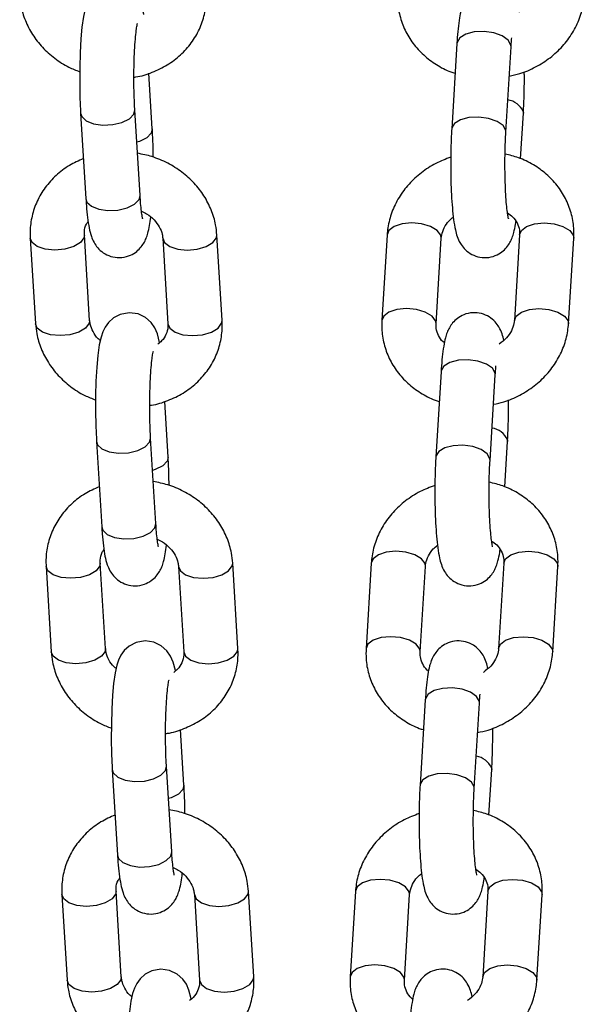
# Model space of a CAD drawing. Units: millimetres. Extents: x 513 to 26976, y 796 to 12144.
# Drawn here: x 12991 to 13048, y 11216 to 11315 of the extents above; entities that cross this region are included whole.
import ezdxf

# ---------------------------------------------------------------- set-up
doc = ezdxf.new("R2010")
doc.units = ezdxf.units.MM
doc.header["$LTSCALE"] = 100

msp = doc.modelspace()

# ---------------------------------------------------------------- linework, layer by layer
at = {"color": 7, "linetype": 'Continuous', "lineweight": 25}
for p, q in [((13034.888, 11313.086), (13034.357, 11304.423)), ((13039.847, 11304.086), (13040.378, 11312.749)), ((13004.02, 11304.423), (13003.674, 11310.067)), ((13002.776, 11297.68), (13002.245, 11306.343)), ((12996.755, 11306.006), (12997.287, 11297.343)), ((13041.34, 11301.401), (13041.622, 11306.006)), ((13041.612, 11306.175), (13041.622, 11306.006)), ((12991.648, 11293.351), (12992.18, 11284.688)), ((12997.669, 11285.024), (12997.138, 11293.687)), ((13005.072, 11293.351), (13005.603, 11284.688)), ((13011.092, 11285.024), (13010.561, 11293.687)), ((13027.816, 11293.687), (13027.285, 11285.024)), ((13032.775, 11284.688), (13033.306, 11293.351)), ((13041.239, 11293.687), (13040.708, 11285.024)), ((13046.198, 11284.688), (13046.729, 11293.351)), ((13033.286, 11279.843), (13032.755, 11271.18)), ((13038.244, 11270.843), (13038.775, 11279.506)), ((13005.623, 11271.18), (13005.277, 11276.824)), ((12998.358, 11272.763), (12998.89, 11264.1)), ((13004.379, 11264.437), (13003.848, 11273.1)), ((13039.737, 11268.158), (13040.019, 11272.763)), ((13040.009, 11272.931), (13040.019, 11272.763)), ((12999.272, 11251.781), (12998.741, 11260.444)), ((13012.696, 11251.781), (13012.164, 11260.444)), ((13026.213, 11260.444), (13025.682, 11251.781)), ((13039.636, 11260.444), (13039.105, 11251.781)), ((12993.251, 11260.108), (12993.782, 11251.445)), ((13006.674, 11260.108), (13007.206, 11251.445)), ((13031.172, 11251.445), (13031.703, 11260.108)), ((13044.595, 11251.445), (13045.126, 11260.108)), ((13031.683, 11246.6), (13031.152, 11237.937)), ((13036.641, 11237.6), (13037.173, 11246.263)), ((13007.226, 11237.937), (13006.88, 11243.581)), ((12999.961, 11239.52), (13000.492, 11230.857)), ((13005.982, 11231.194), (13005.451, 11239.857)), ((13038.134, 11234.915), (13038.416, 11239.52)), ((13038.406, 11239.688), (13038.416, 11239.52)), ((12994.854, 11226.865), (12995.385, 11218.201)), ((13000.875, 11218.538), (13000.344, 11227.201)), ((13008.278, 11226.865), (13008.809, 11218.201)), ((13014.299, 11218.538), (13013.767, 11227.201)), ((13024.61, 11227.201), (13024.079, 11218.538)), ((13029.568, 11218.201), (13030.1, 11226.865)), ((13038.034, 11227.201), (13037.502, 11218.538)), ((13042.992, 11218.201), (13043.523, 11226.865))]:
    msp.add_line(p, q, dxfattribs=at)
at = {"color": 7, "linetype": 'Continuous', "lineweight": 25, "flags": 128}
for points in [[(13003.161, 11316.012), (13003.156, 11316.043), (13002.927, 11316.91), (13002.658, 11317.517), (13002.29, 11318.044), (13001.726, 11318.549), (13000.965, 11318.918), (13000.082, 11319.046), (12999.164, 11318.879), (12998.476, 11318.52), (12997.975, 11318.068), (12997.627, 11317.589), (12997.391, 11317.108), (12997.215, 11316.584), (12997.043, 11315.803), (12996.892, 11314.726), (12996.785, 11313.534), (12996.706, 11312.119), (12996.663, 11310.627), (12996.656, 11309.102), (12996.683, 11307.598), (12996.742, 11306.237), (12996.755, 11306.006), (12996.755, 11306.006)], [(13004.764, 11282.769), (13004.759, 11282.8), (13004.53, 11283.667), (13004.261, 11284.274), (13003.893, 11284.801), (13003.329, 11285.306), (13002.568, 11285.675), (13001.684, 11285.803), (13000.767, 11285.636), (13000.079, 11285.276), (12999.578, 11284.825), (12999.231, 11284.346), (12998.994, 11283.865), (12998.818, 11283.341), (12998.646, 11282.56), (12998.495, 11281.483), (12998.388, 11280.291), (12998.309, 11278.876), (12998.266, 11277.384), (12998.258, 11275.859), (12998.286, 11274.355), (12998.345, 11272.994), (12998.358, 11272.763), (12998.358, 11272.763)], [(13006.367, 11249.526), (13006.362, 11249.557), (13006.133, 11250.424), (13005.863, 11251.031), (13005.496, 11251.558), (13004.932, 11252.063), (13004.171, 11252.431), (13003.288, 11252.56), (13002.37, 11252.393), (13001.682, 11252.033), (13001.181, 11251.582), (13000.833, 11251.103), (13000.597, 11250.622), (13000.421, 11250.098), (13000.249, 11249.317), (13000.098, 11248.24), (12999.991, 11247.048), (12999.912, 11245.633), (12999.869, 11244.141), (12999.861, 11242.616), (12999.889, 11241.112), (12999.948, 11239.751), (12999.961, 11239.52), (12999.961, 11239.52)], [(13007.97, 11216.283), (13007.965, 11216.314), (13007.736, 11217.181), (13007.467, 11217.788), (13007.099, 11218.315), (13006.535, 11218.82), (13005.774, 11219.188), (13004.891, 11219.317), (13003.973, 11219.15), (13003.285, 11218.79), (13002.784, 11218.339), (13002.436, 11217.86), (13002.2, 11217.379), (13002.024, 11216.855), (13001.852, 11216.074), (13001.701, 11214.997), (13001.594, 11213.805), (13001.515, 11212.39), (13001.472, 11210.898), (13001.465, 11209.373), (13001.492, 11207.869), (13001.55, 11206.508), (13001.564, 11206.277), (13001.564, 11206.277)]]:
    msp.add_lwpolyline(points, dxfattribs=at)
at = {"color": 8, "linetype": 'Continuous', "lineweight": 25, "flags": 128}
for points in [[(13040.378, 11312.749), (13040.368, 11312.918), (13040.092, 11313.414), (13039.484, 11313.843), (13038.625, 11314.147), (13037.634, 11314.285), (13036.641, 11314.239), (13035.783, 11314.014), (13035.175, 11313.641), (13034.899, 11313.17), (13034.888, 11313.086)], [(12996.755, 11306.007), (12996.859, 11305.678), (12997.308, 11305.249), (12998.054, 11304.945), (12998.996, 11304.807), (13000.004, 11304.853), (13000.946, 11305.078), (13001.692, 11305.451), (13002.141, 11305.922), (13002.245, 11306.344)], [(13039.847, 11304.083), (13039.837, 11304.254), (13039.561, 11304.751), (13038.952, 11305.18), (13038.094, 11305.484), (13037.102, 11305.622), (13036.11, 11305.576), (13035.252, 11305.351), (13034.644, 11304.978), (13034.368, 11304.507), (13034.357, 11304.423)], [(13004.02, 11304.423), (13003.916, 11304.002), (13003.467, 11303.531), (13002.721, 11303.158), (13002.445, 11303.071)], [(12997.287, 11297.343), (12997.39, 11297.015), (12997.84, 11296.586), (12998.585, 11296.282), (12999.527, 11296.144), (13000.536, 11296.19), (13001.477, 11296.415), (13002.223, 11296.788), (13002.672, 11297.259), (13002.776, 11297.68)], [(13030.308, 11294.893), (13029.337, 11294.8), (13028.531, 11294.534), (13028, 11294.131), (13027.816, 11293.687)], [(13033.306, 11293.351), (13033.26, 11293.646), (13032.896, 11294.131), (13032.216, 11294.534), (13031.312, 11294.8), (13030.308, 11294.893)], [(13041.239, 11293.687), (13041.424, 11294.131), (13041.955, 11294.534), (13042.76, 11294.8), (13043.731, 11294.893)], [(13043.731, 11294.893), (13044.736, 11294.8), (13045.639, 11294.534), (13046.319, 11294.131), (13046.684, 11293.646), (13046.729, 11293.351)], [(12994.14, 11292.146), (12993.169, 11292.238), (12992.364, 11292.504), (12991.832, 11292.907), (12991.648, 11293.351)], [(12997.139, 11293.665), (12997.092, 11293.392), (12996.728, 11292.907), (12996.048, 11292.504), (12995.145, 11292.238), (12994.14, 11292.146)], [(13005.072, 11293.35), (13005.256, 11292.907), (13005.787, 11292.504), (13006.592, 11292.238), (13007.563, 11292.146)], [(13007.563, 11292.146), (13008.568, 11292.238), (13009.472, 11292.504), (13010.151, 11292.907), (13010.516, 11293.392), (13010.561, 11293.687)], [(13029.776, 11286.229), (13028.805, 11286.137), (13028, 11285.871), (13027.469, 11285.468), (13027.285, 11285.024)], [(13032.776, 11284.71), (13032.729, 11284.983), (13032.365, 11285.468), (13031.685, 11285.871), (13030.781, 11286.137), (13029.776, 11286.229)], [(13040.708, 11285.026), (13040.892, 11285.468), (13041.424, 11285.871), (13042.229, 11286.137), (13043.2, 11286.229)], [(13043.2, 11286.229), (13044.204, 11286.137), (13045.108, 11285.871), (13045.788, 11285.468), (13046.152, 11284.983), (13046.198, 11284.688)], [(12994.671, 11283.482), (12993.7, 11283.575), (12992.895, 11283.841), (12992.364, 11284.244), (12992.18, 11284.688)], [(12997.669, 11285.024), (12997.624, 11284.729), (12997.259, 11284.244), (12996.579, 11283.841), (12995.676, 11283.575), (12994.671, 11283.482)], [(13005.603, 11284.688), (13005.787, 11284.244), (13006.318, 11283.841), (13007.124, 11283.575), (13008.095, 11283.482)], [(13008.095, 11283.482), (13009.099, 11283.575), (13010.003, 11283.841), (13010.682, 11284.244), (13011.047, 11284.729), (13011.092, 11285.024)], [(13038.775, 11279.506), (13038.765, 11279.675), (13038.489, 11280.171), (13037.881, 11280.6), (13037.022, 11280.904), (13036.031, 11281.042), (13035.039, 11280.996), (13034.18, 11280.771), (13033.572, 11280.398), (13033.296, 11279.927), (13033.286, 11279.843)], [(12998.358, 11272.764), (12998.462, 11272.435), (12998.912, 11272.006), (12999.657, 11271.702), (13000.599, 11271.564), (13001.608, 11271.61), (13002.549, 11271.835), (13003.295, 11272.208), (13003.744, 11272.679), (13003.848, 11273.101)], [(13038.244, 11270.84), (13038.233, 11271.011), (13037.957, 11271.508), (13037.349, 11271.937), (13036.491, 11272.241), (13035.499, 11272.379), (13034.507, 11272.333), (13033.649, 11272.108), (13033.041, 11271.734), (13032.765, 11271.264), (13032.755, 11271.18)], [(13005.623, 11271.18), (13005.52, 11270.759), (13005.069, 11270.288), (13004.324, 11269.915), (13004.049, 11269.828)], [(12998.89, 11264.1), (12998.993, 11263.772), (12999.443, 11263.343), (13000.189, 11263.039), (13001.13, 11262.901), (13002.139, 11262.947), (13003.08, 11263.172), (13003.826, 11263.545), (13004.276, 11264.016), (13004.379, 11264.437)], [(13028.704, 11261.65), (13027.734, 11261.557), (13026.929, 11261.291), (13026.397, 11260.888), (13026.213, 11260.444)], [(13031.703, 11260.108), (13031.657, 11260.403), (13031.293, 11260.888), (13030.613, 11261.291), (13029.71, 11261.557), (13028.704, 11261.65)], [(13039.636, 11260.444), (13039.821, 11260.888), (13040.352, 11261.291), (13041.157, 11261.557), (13042.128, 11261.65)], [(13042.128, 11261.65), (13043.133, 11261.557), (13044.036, 11261.291), (13044.716, 11260.888), (13045.081, 11260.403), (13045.126, 11260.108)], [(12998.742, 11260.422), (12998.696, 11260.149), (12998.331, 11259.664), (12997.651, 11259.261), (12996.748, 11258.995), (12995.743, 11258.903)], [(13009.166, 11258.903), (13010.171, 11258.995), (13011.074, 11259.261), (13011.754, 11259.664), (13012.119, 11260.149), (13012.164, 11260.444)], [(12995.743, 11258.903), (12994.772, 11258.995), (12993.967, 11259.261), (12993.436, 11259.664), (12993.251, 11260.108)], [(13006.674, 11260.107), (13006.859, 11259.664), (13007.39, 11259.261), (13008.196, 11258.995), (13009.166, 11258.903)], [(13028.173, 11252.986), (13027.203, 11252.894), (13026.397, 11252.628), (13025.866, 11252.225), (13025.682, 11251.78)], [(13031.172, 11251.467), (13031.126, 11251.74), (13030.761, 11252.225), (13030.081, 11252.628), (13029.178, 11252.894), (13028.173, 11252.986)], [(13039.106, 11251.783), (13039.29, 11252.225), (13039.821, 11252.628), (13040.626, 11252.894), (13041.597, 11252.986)], [(13041.597, 11252.986), (13042.602, 11252.894), (13043.505, 11252.628), (13044.185, 11252.225), (13044.55, 11251.74), (13044.595, 11251.445)], [(12996.274, 11250.239), (12995.303, 11250.332), (12994.498, 11250.598), (12993.967, 11251.001), (12993.782, 11251.445)], [(12999.272, 11251.781), (12999.227, 11251.486), (12998.862, 11251.001), (12998.182, 11250.598), (12997.279, 11250.332), (12996.274, 11250.239)], [(13007.206, 11251.445), (13007.39, 11251.001), (13007.921, 11250.598), (13008.727, 11250.332), (13009.697, 11250.239)], [(13009.697, 11250.239), (13010.702, 11250.332), (13011.605, 11250.598), (13012.285, 11251.001), (13012.65, 11251.486), (13012.696, 11251.781)], [(13037.173, 11246.263), (13037.162, 11246.432), (13036.886, 11246.928), (13036.278, 11247.357), (13035.42, 11247.661), (13034.427, 11247.799), (13033.436, 11247.753), (13032.578, 11247.528), (13031.969, 11247.155), (13031.693, 11246.684), (13031.683, 11246.6)], [(12999.961, 11239.521), (13000.065, 11239.192), (13000.515, 11238.763), (13001.26, 11238.459), (13002.201, 11238.321), (13003.211, 11238.367), (13004.152, 11238.592), (13004.897, 11238.965), (13005.347, 11239.436), (13005.451, 11239.858)], [(13036.641, 11237.597), (13036.631, 11237.768), (13036.355, 11238.265), (13035.746, 11238.694), (13034.888, 11238.998), (13033.896, 11239.136), (13032.904, 11239.089), (13032.046, 11238.864), (13031.438, 11238.491), (13031.162, 11238.021), (13031.152, 11237.936)], [(13007.226, 11237.937), (13007.122, 11237.516), (13006.673, 11237.045), (13005.927, 11236.672), (13005.652, 11236.585)], [(13000.492, 11230.857), (13000.596, 11230.529), (13001.046, 11230.1), (13001.792, 11229.796), (13002.732, 11229.658), (13003.742, 11229.704), (13004.683, 11229.929), (13005.429, 11230.302), (13005.879, 11230.773), (13005.982, 11231.194)], [(13027.102, 11228.407), (13026.131, 11228.314), (13025.326, 11228.048), (13024.794, 11227.645), (13024.61, 11227.201)], [(13030.1, 11226.865), (13030.054, 11227.16), (13029.69, 11227.645), (13029.01, 11228.048), (13028.106, 11228.314), (13027.102, 11228.407)], [(13038.034, 11227.201), (13038.218, 11227.645), (13038.749, 11228.048), (13039.554, 11228.314), (13040.525, 11228.407)], [(13040.525, 11228.407), (13041.53, 11228.314), (13042.433, 11228.048), (13043.113, 11227.645), (13043.478, 11227.16), (13043.523, 11226.865)], [(12997.346, 11225.659), (12996.375, 11225.752), (12995.569, 11226.018), (12995.038, 11226.421), (12994.854, 11226.865)], [(13000.345, 11227.179), (13000.298, 11226.906), (12999.934, 11226.421), (12999.254, 11226.018), (12998.35, 11225.752), (12997.346, 11225.659)], [(13008.278, 11226.864), (13008.462, 11226.421), (13008.993, 11226.018), (13009.798, 11225.752), (13010.769, 11225.659)], [(13010.769, 11225.659), (13011.774, 11225.752), (13012.677, 11226.018), (13013.357, 11226.421), (13013.722, 11226.906), (13013.767, 11227.201)], [(13026.571, 11219.743), (13025.6, 11219.651), (13024.794, 11219.385), (13024.263, 11218.982), (13024.079, 11218.537)], [(13029.569, 11218.224), (13029.523, 11218.497), (13029.158, 11218.982), (13028.479, 11219.385), (13027.575, 11219.651), (13026.571, 11219.743)], [(13037.502, 11218.54), (13037.687, 11218.982), (13038.218, 11219.385), (13039.023, 11219.651), (13039.994, 11219.743)], [(13039.994, 11219.743), (13040.999, 11219.651), (13041.902, 11219.385), (13042.582, 11218.982), (13042.947, 11218.497), (13042.992, 11218.202)], [(13000.875, 11218.538), (13000.829, 11218.243), (13000.465, 11217.758), (12999.785, 11217.355), (12998.882, 11217.089), (12997.877, 11216.996)], [(13011.3, 11216.996), (13012.305, 11217.089), (13013.209, 11217.355), (13013.889, 11217.758), (13014.253, 11218.243), (13014.299, 11218.538)], [(12997.877, 11216.996), (12996.906, 11217.089), (12996.101, 11217.355), (12995.569, 11217.758), (12995.385, 11218.201)], [(13008.809, 11218.201), (13008.993, 11217.758), (13009.524, 11217.355), (13010.329, 11217.089), (13011.3, 11216.996)]]:
    msp.add_lwpolyline(points, dxfattribs=at)
at = {"color": 8, "linetype": 'Continuous', "lineweight": 25}
for centre, radius, start, end in [((13039.751, 11305.341), 2.039, 24.14186, 81.63913), ((13038.148, 11272.098), 2.039, 24.13797, 81.64302), ((13036.546, 11238.856), 2.038, 24.1259, 81.65509)]:
    msp.add_arc(centre, radius, start, end, dxfattribs=at)
at = {"color": 7, "linetype": 'Continuous', "lineweight": 25}
for points, knots in [([(13002.154, 11309.667), (13002.215, 11309.673), (13002.856, 11309.735), (13004.017, 11310.131), (13005.558, 11310.862), (13006.904, 11311.877), (13008.01, 11313.102), (13008.835, 11314.497), (13009.351, 11316.006), (13009.524, 11317.285), (13009.498, 11318.038), (13009.49, 11318.267)], [0, 0, 0, 0, 0.014264, 0.149492, 0.284552, 0.419011, 0.552311, 0.684125, 0.814407, 0.943488, 1, 1, 1, 1]), ([(13028.888, 11318.267), (13028.88, 11317.928), (13028.861, 11317.063), (13029.109, 11315.691), (13029.677, 11314.223), (13030.533, 11312.893), (13031.635, 11311.731), (13032.966, 11310.804), (13034.012, 11310.244), (13034.627, 11310.08), (13034.703, 11310.06)], [0, 0, 0, 0, 0.095346, 0.242546, 0.389152, 0.53542, 0.682109, 0.829894, 0.97905, 1, 1, 1, 1]), ([(13041.242, 11316.26), (13041.191, 11316.467), (13041.088, 11316.885), (13040.826, 11317.512), (13040.37, 11318.149), (13039.769, 11318.655), (13038.978, 11319), (13038.075, 11319.09), (13037.221, 11318.895), (13036.531, 11318.499), (13036.036, 11318.019), (13035.698, 11317.51), (13035.471, 11317.001), (13035.291, 11316.411), (13035.14, 11315.652), (13035.005, 11314.616), (13034.928, 11313.702), (13034.894, 11313.176), (13034.888, 11313.086)], [0, 0, 0, 0, 0.071589, 0.144594, 0.194771, 0.249373, 0.307673, 0.368061, 0.429462, 0.481789, 0.529524, 0.575669, 0.624876, 0.685232, 0.778878, 0.882105, 0.979767, 1, 1, 1, 1]), ([(12990.576, 11317.931), (12990.61, 11317.593), (12990.696, 11316.735), (12991.106, 11315.389), (12991.842, 11313.959), (12992.849, 11312.66), (12994.098, 11311.546), (12995.382, 11310.705), (12996.29, 11310.358), (12996.661, 11310.216)], [0, 0, 0, 0, 0.100834, 0.256346, 0.412421, 0.569798, 0.728674, 0.88895, 1, 1, 1, 1]), ([(13040.196, 11309.771), (13040.55, 11309.844), (13041.478, 11310.037), (13042.885, 11310.662), (13044.357, 11311.592), (13045.623, 11312.762), (13046.64, 11314.119), (13047.364, 11315.617), (13047.71, 11316.913), (13047.779, 11317.69), (13047.801, 11317.931)], [0, 0, 0, 0, 0.087793, 0.229966, 0.372426, 0.514864, 0.656857, 0.797872, 0.937452, 1, 1, 1, 1]), ([(13002.245, 11306.343), (13002.233, 11306.554), (13002.199, 11307.163), (13002.162, 11308.283), (13002.149, 11309.672), (13002.168, 11311.064), (13002.218, 11312.374), (13002.294, 11313.519), (13002.386, 11314.389), (13002.462, 11314.899), (13002.52, 11315.13), (13002.511, 11315.101), (13002.509, 11315.095)], [0, 0, 0, 0, 0.065008, 0.187907, 0.312158, 0.437058, 0.561591, 0.684684, 0.804684, 0.901378, 0.979194, 1, 1, 1, 1]), ([(13040.378, 11312.749), (13040.391, 11312.955), (13040.412, 11313.288), (13040.439, 11313.552), (13040.45, 11313.652)], [0, 0, 0, 0, 0.618933, 1, 1, 1, 1]), ([(13041.622, 11306.006), (13041.636, 11306.245), (13041.675, 11306.943), (13041.714, 11308.192), (13041.73, 11309.387), (13041.719, 11310.053), (13041.716, 11310.216)], [0, 0, 0, 0, 0.183618, 0.536814, 0.88728, 1, 1, 1, 1]), ([(13004.115, 11301.552), (13004.109, 11301.982), (13004.097, 11302.895), (13004.055, 11303.839), (13004.025, 11304.346), (13004.02, 11304.423)], [0, 0, 0, 0, 0.430103, 0.913575, 1, 1, 1, 1]), ([(13034.357, 11304.423), (13034.344, 11304.184), (13034.304, 11303.486), (13034.264, 11302.236), (13034.251, 11300.701), (13034.272, 11299.176), (13034.329, 11297.72), (13034.42, 11296.381), (13034.547, 11295.19), (13034.697, 11294.286), (13034.889, 11293.558), (13035.153, 11292.916), (13035.61, 11292.28), (13036.211, 11291.775), (13037.002, 11291.429), (13037.904, 11291.339), (13038.759, 11291.534), (13039.448, 11291.93), (13039.943, 11292.41), (13040.282, 11292.919), (13040.509, 11293.427), (13040.687, 11294.023), (13040.799, 11294.529), (13040.853, 11294.959), (13040.865, 11295.053)], [0, 0, 0, 0, 0.033216, 0.097111, 0.16051, 0.223757, 0.287175, 0.351182, 0.416619, 0.485877, 0.533641, 0.580046, 0.611938, 0.646647, 0.683687, 0.722091, 0.76112, 0.794381, 0.824722, 0.854053, 0.885335, 0.923699, 0.983224, 1, 1, 1, 1]), ([(13040.113, 11295.329), (13040.114, 11295.326), (13040.116, 11295.318), (13040.065, 11295.534), (13039.995, 11295.996), (13039.91, 11296.758), (13039.836, 11297.785), (13039.78, 11299.02), (13039.753, 11300.381), (13039.758, 11301.78), (13039.79, 11303.045), (13039.83, 11303.77), (13039.847, 11304.086)], [0, 0, 0, 0, 0.028383, 0.100442, 0.189376, 0.294243, 0.409533, 0.530425, 0.654022, 0.778737, 0.903575, 1, 1, 1, 1]), ([(12997.037, 11301.409), (12996.55, 11301.192), (12995.544, 11300.743), (12994.236, 11299.738), (12993.128, 11298.517), (12992.303, 11297.121), (12991.787, 11295.612), (12991.615, 11294.333), (12991.641, 11293.58), (12991.648, 11293.351)], [0, 0, 0, 0, 0.149834, 0.309581, 0.468007, 0.624648, 0.77946, 0.932841, 1, 1, 1, 1]), ([(13010.561, 11293.687), (13010.527, 11294.025), (13010.442, 11294.883), (13010.031, 11296.229), (13009.296, 11297.66), (13008.287, 11298.955), (13007.043, 11300.079), (13005.594, 11300.984), (13004.069, 11301.641), (13003.007, 11301.852), (13002.514, 11301.95)], [0, 0, 0, 0, 0.084716, 0.215361, 0.346466, 0.478703, 0.61218, 0.74683, 0.882437, 1, 1, 1, 1]), ([(13034.264, 11301.555), (13033.753, 11301.361), (13032.694, 11300.957), (13031.262, 11300.02), (13029.994, 11298.857), (13028.976, 11297.499), (13028.253, 11296.001), (13027.907, 11294.705), (13027.837, 11293.928), (13027.816, 11293.687)], [0, 0, 0, 0, 0.14739, 0.305095, 0.46281, 0.620056, 0.776194, 0.930739, 1, 1, 1, 1]), ([(13046.729, 11293.351), (13046.737, 11293.691), (13046.757, 11294.555), (13046.509, 11295.927), (13045.939, 11297.395), (13045.085, 11298.726), (13043.98, 11299.884), (13042.656, 11300.826), (13041.239, 11301.521), (13040.23, 11301.763), (13039.766, 11301.875)], [0, 0, 0, 0, 0.0861946, 0.2192549, 0.3517994, 0.4839991, 0.616627, 0.7502205, 0.8850555, 1, 1, 1, 1]), ([(12997.287, 11297.343), (12997.302, 11297.112), (12997.347, 11296.426), (12997.449, 11295.399), (12997.605, 11294.391), (12997.787, 11293.64), (12998.064, 11292.964), (12998.465, 11292.364), (12999.039, 11291.841), (12999.806, 11291.465), (13000.708, 11291.333), (13001.583, 11291.493), (13002.301, 11291.872), (13002.818, 11292.346), (13003.175, 11292.854), (13003.413, 11293.361), (13003.594, 11293.932), (13003.738, 11294.587), (13003.815, 11295.193), (13003.853, 11295.49)], [0, 0, 0, 0, 0.046236, 0.13692, 0.231523, 0.317759, 0.37325, 0.417981, 0.465585, 0.516592, 0.56969, 0.625216, 0.672154, 0.714596, 0.755292, 0.79808, 0.849367, 0.926072, 1, 1, 1, 1]), ([(13003.043, 11295.327), (13003.043, 11295.328), (13003.042, 11295.33), (13002.987, 11295.574), (13002.914, 11296.072), (13002.836, 11296.796), (13002.795, 11297.401), (13002.776, 11297.68)], [0, 0, 0, 0, 0.09039, 0.276302, 0.505053, 0.772435, 1, 1, 1, 1]), ([(13002.916, 11296.094), (13003.096, 11296.011), (13003.599, 11295.78), (13004.236, 11295.212), (13004.774, 11294.486), (13005.017, 11293.848), (13005.058, 11293.48), (13005.072, 11293.351)], [0, 0, 0, 0, 0.133856, 0.373786, 0.615909, 0.864957, 1, 1, 1, 1]), ([(13033.306, 11293.351), (13033.316, 11293.454), (13033.349, 11293.797), (13033.568, 11294.394), (13033.971, 11295.041), (13034.374, 11295.367), (13034.524, 11295.487)], [0, 0, 0, 0, 0.146515, 0.4876032, 0.8100912, 1, 1, 1, 1]), ([(13040.011, 11295.918), (13040.192, 11295.79), (13040.623, 11295.486), (13041.023, 11294.88), (13041.24, 11294.269), (13041.239, 11293.851), (13041.239, 11293.687)], [0, 0, 0, 0, 0.208191, 0.494781, 0.802749, 1, 1, 1, 1]), ([(12997.138, 11293.687), (12997.137, 11293.789), (12997.132, 11294.169), (12997.217, 11294.628), (12997.455, 11294.961), (12997.516, 11295.047)], [0, 0, 0, 0, 0.2118173, 0.7973308, 1, 1, 1, 1]), ([(13039.639, 11283.017), (13039.588, 11283.224), (13039.485, 11283.642), (13039.223, 11284.269), (13038.767, 11284.905), (13038.166, 11285.412), (13037.375, 11285.757), (13036.472, 11285.847), (13035.618, 11285.652), (13034.928, 11285.257), (13034.434, 11284.776), (13034.095, 11284.267), (13033.868, 11283.758), (13033.688, 11283.168), (13033.536, 11282.409), (13033.403, 11281.373), (13033.324, 11280.459), (13033.291, 11279.933), (13033.286, 11279.843)], [0, 0, 0, 0, 0.07159, 0.144596, 0.194774, 0.249357, 0.307656, 0.368044, 0.429446, 0.481797, 0.529513, 0.575661, 0.624869, 0.685228, 0.778876, 0.882099, 0.979768, 1, 1, 1, 1]), ([(12992.18, 11284.688), (12992.213, 11284.35), (12992.299, 11283.492), (12992.709, 11282.146), (12993.445, 11280.715), (12994.453, 11279.418), (12995.701, 11278.303), (12996.985, 11277.462), (12997.893, 11277.115), (12998.264, 11276.973)], [0, 0, 0, 0, 0.100838, 0.256343, 0.412397, 0.569803, 0.728677, 0.888951, 1, 1, 1, 1]), ([(12998.744, 11283.004), (12998.675, 11283.058), (12998.344, 11283.32), (12997.98, 11283.896), (12997.722, 11284.526), (12997.683, 11284.895), (12997.669, 11285.024)], [0, 0, 0, 0, 0.092257, 0.443263, 0.804271, 1, 1, 1, 1]), ([(13003.757, 11276.424), (13003.818, 11276.43), (13004.459, 11276.492), (13005.619, 11276.888), (13007.161, 11277.619), (13008.507, 11278.634), (13009.613, 11279.859), (13010.438, 11281.254), (13010.954, 11282.763), (13011.127, 11284.042), (13011.1, 11284.795), (13011.092, 11285.024)], [0, 0, 0, 0, 0.014228, 0.149459, 0.284552, 0.418985, 0.552306, 0.684121, 0.814404, 0.943487, 1, 1, 1, 1]), ([(13005.603, 11284.688), (13005.605, 11284.586), (13005.614, 11284.205), (13005.448, 11283.619), (13005.092, 11283.012), (13004.716, 11282.72), (13004.581, 11282.614)], [0, 0, 0, 0, 0.133011, 0.500617, 0.819857, 1, 1, 1, 1]), ([(13027.285, 11285.024), (13027.277, 11284.684), (13027.258, 11283.82), (13027.506, 11282.448), (13028.074, 11280.98), (13028.93, 11279.65), (13030.033, 11278.488), (13031.363, 11277.561), (13032.409, 11277), (13033.024, 11276.837), (13033.1, 11276.817)], [0, 0, 0, 0, 0.095343, 0.242534, 0.38914, 0.5354, 0.682116, 0.829894, 0.979011, 1, 1, 1, 1]), ([(13033.619, 11282.755), (13033.576, 11282.787), (13033.293, 11282.999), (13032.999, 11283.498), (13032.773, 11284.106), (13032.774, 11284.524), (13032.775, 11284.688)], [0, 0, 0, 0, 0.061335, 0.401108, 0.766166, 1, 1, 1, 1]), ([(13038.593, 11276.528), (13038.947, 11276.601), (13039.875, 11276.794), (13041.282, 11277.419), (13042.754, 11278.349), (13044.02, 11279.519), (13045.037, 11280.876), (13045.761, 11282.374), (13046.107, 11283.67), (13046.176, 11284.447), (13046.198, 11284.688)], [0, 0, 0, 0, 0.087791, 0.229963, 0.372423, 0.514856, 0.656847, 0.79788, 0.937445, 1, 1, 1, 1]), ([(13040.708, 11285.024), (13040.698, 11284.921), (13040.663, 11284.579), (13040.45, 11283.979), (13039.962, 11283.233), (13039.438, 11282.822), (13039.173, 11282.613)], [0, 0, 0, 0, 0.128447, 0.427388, 0.710162, 1, 1, 1, 1]), ([(13003.848, 11273.1), (13003.836, 11273.311), (13003.801, 11273.92), (13003.765, 11275.04), (13003.752, 11276.429), (13003.77, 11277.821), (13003.821, 11279.131), (13003.897, 11280.276), (13003.989, 11281.146), (13004.065, 11281.656), (13004.124, 11281.887), (13004.114, 11281.858), (13004.112, 11281.852)], [0, 0, 0, 0, 0.06501, 0.187913, 0.312163, 0.437056, 0.561594, 0.684688, 0.804688, 0.901366, 0.979194, 1, 1, 1, 1]), ([(13038.775, 11279.506), (13038.788, 11279.712), (13038.809, 11280.045), (13038.836, 11280.309), (13038.847, 11280.409)], [0, 0, 0, 0, 0.618975, 1, 1, 1, 1]), ([(13040.019, 11272.763), (13040.033, 11273.002), (13040.072, 11273.7), (13040.11, 11274.949), (13040.128, 11276.144), (13040.116, 11276.81), (13040.113, 11276.973)], [0, 0, 0, 0, 0.18363, 0.536826, 0.887292, 1, 1, 1, 1]), ([(13005.718, 11268.309), (13005.713, 11268.739), (13005.7, 11269.652), (13005.657, 11270.596), (13005.628, 11271.103), (13005.623, 11271.18)], [0, 0, 0, 0, 0.430092, 0.913599, 1, 1, 1, 1]), ([(13032.755, 11271.18), (13032.741, 11270.941), (13032.701, 11270.243), (13032.661, 11268.993), (13032.648, 11267.458), (13032.67, 11265.933), (13032.727, 11264.477), (13032.817, 11263.138), (13032.944, 11261.947), (13033.094, 11261.043), (13033.286, 11260.315), (13033.551, 11259.673), (13034.007, 11259.038), (13034.607, 11258.531), (13035.399, 11258.186), (13036.301, 11258.096), (13037.156, 11258.291), (13037.846, 11258.686), (13038.34, 11259.167), (13038.679, 11259.676), (13038.906, 11260.184), (13039.084, 11260.78), (13039.197, 11261.286), (13039.25, 11261.716), (13039.262, 11261.81)], [0, 0, 0, 0, 0.033218, 0.097112, 0.160511, 0.223759, 0.287177, 0.351184, 0.416621, 0.48588, 0.533645, 0.580054, 0.611949, 0.646644, 0.683701, 0.722086, 0.761114, 0.794392, 0.82472, 0.854054, 0.885334, 0.923697, 0.983226, 1, 1, 1, 1]), ([(13038.51, 11262.086), (13038.511, 11262.083), (13038.514, 11262.075), (13038.462, 11262.291), (13038.392, 11262.753), (13038.308, 11263.515), (13038.232, 11264.541), (13038.177, 11265.777), (13038.15, 11267.138), (13038.155, 11268.537), (13038.187, 11269.802), (13038.227, 11270.527), (13038.244, 11270.843)], [0, 0, 0, 0, 0.028383, 0.100444, 0.189368, 0.294244, 0.409532, 0.530428, 0.654025, 0.778741, 0.90357, 1, 1, 1, 1]), ([(13012.164, 11260.444), (13012.131, 11260.782), (13012.045, 11261.64), (13011.635, 11262.986), (13010.899, 11264.417), (13009.891, 11265.713), (13008.646, 11266.836), (13007.197, 11267.741), (13005.672, 11268.398), (13004.61, 11268.609), (13004.117, 11268.707)], [0, 0, 0, 0, 0.084717, 0.215362, 0.346486, 0.478703, 0.612178, 0.74683, 0.882436, 1, 1, 1, 1]), ([(13045.126, 11260.108), (13045.134, 11260.448), (13045.153, 11261.312), (13044.905, 11262.684), (13044.337, 11264.152), (13043.482, 11265.483), (13042.377, 11266.641), (13041.053, 11267.583), (13039.636, 11268.278), (13038.627, 11268.52), (13038.162, 11268.632)], [0, 0, 0, 0, 0.086186, 0.21925, 0.351777, 0.483995, 0.616626, 0.750186, 0.88502, 1, 1, 1, 1]), ([(12998.64, 11268.166), (12998.153, 11267.948), (12997.147, 11267.5), (12995.838, 11266.495), (12994.731, 11265.274), (12993.906, 11263.878), (12993.39, 11262.369), (12993.217, 11261.09), (12993.243, 11260.337), (12993.251, 11260.108)], [0, 0, 0, 0, 0.149832, 0.309609, 0.468007, 0.624646, 0.779457, 0.932846, 1, 1, 1, 1]), ([(13032.661, 11268.312), (13032.15, 11268.117), (13031.091, 11267.714), (13029.659, 11266.777), (13028.39, 11265.614), (13027.374, 11264.256), (13026.65, 11262.758), (13026.304, 11261.462), (13026.235, 11260.685), (13026.213, 11260.444)], [0, 0, 0, 0, 0.147356, 0.3051, 0.462815, 0.620039, 0.776185, 0.93073, 1, 1, 1, 1]), ([(13004.646, 11262.084), (13004.645, 11262.085), (13004.645, 11262.087), (13004.591, 11262.331), (13004.517, 11262.829), (13004.44, 11263.553), (13004.398, 11264.158), (13004.379, 11264.437)], [0, 0, 0, 0, 0.090388, 0.276297, 0.505039, 0.77242, 1, 1, 1, 1]), ([(12998.89, 11264.1), (12998.905, 11263.869), (12998.95, 11263.183), (12999.053, 11262.156), (12999.207, 11261.148), (12999.39, 11260.396), (12999.667, 11259.721), (13000.068, 11259.121), (13000.642, 11258.598), (13001.409, 11258.222), (13002.311, 11258.09), (13003.186, 11258.25), (13003.904, 11258.63), (13004.421, 11259.103), (13004.777, 11259.611), (13005.016, 11260.118), (13005.197, 11260.689), (13005.342, 11261.344), (13005.418, 11261.95), (13005.456, 11262.247)], [0, 0, 0, 0, 0.046236, 0.136918, 0.231526, 0.317761, 0.373262, 0.417991, 0.465596, 0.516603, 0.569701, 0.625227, 0.672143, 0.714602, 0.755282, 0.798077, 0.849364, 0.926073, 1, 1, 1, 1]), ([(13004.519, 11262.851), (13004.699, 11262.768), (13005.202, 11262.537), (13005.839, 11261.969), (13006.377, 11261.243), (13006.62, 11260.605), (13006.66, 11260.237), (13006.674, 11260.108)], [0, 0, 0, 0, 0.133943, 0.373853, 0.615958, 0.864978, 1, 1, 1, 1]), ([(13038.408, 11262.675), (13038.589, 11262.547), (13039.019, 11262.243), (13039.421, 11261.637), (13039.636, 11261.025), (13039.636, 11260.608), (13039.636, 11260.444)], [0, 0, 0, 0, 0.208133, 0.494791, 0.802759, 1, 1, 1, 1]), ([(12998.741, 11260.444), (12998.739, 11260.545), (12998.734, 11260.926), (12998.82, 11261.385), (12999.058, 11261.718), (12999.119, 11261.804)], [0, 0, 0, 0, 0.21181, 0.797352, 1, 1, 1, 1]), ([(13031.703, 11260.108), (13031.713, 11260.211), (13031.747, 11260.554), (13031.965, 11261.151), (13032.368, 11261.798), (13032.772, 11262.124), (13032.922, 11262.244)], [0, 0, 0, 0, 0.146522, 0.487554, 0.810097, 1, 1, 1, 1]), ([(13038.036, 11249.774), (13037.985, 11249.981), (13037.883, 11250.399), (13037.62, 11251.026), (13037.164, 11251.662), (13036.563, 11252.169), (13035.772, 11252.514), (13034.869, 11252.604), (13034.015, 11252.409), (13033.325, 11252.013), (13032.831, 11251.533), (13032.492, 11251.024), (13032.265, 11250.515), (13032.086, 11249.925), (13031.933, 11249.166), (13031.8, 11248.13), (13031.721, 11247.216), (13031.688, 11246.69), (13031.683, 11246.6)], [0, 0, 0, 0, 0.071585, 0.144597, 0.194778, 0.249359, 0.307659, 0.368048, 0.429449, 0.481802, 0.529518, 0.575663, 0.624874, 0.685228, 0.778879, 0.8821, 0.979772, 1, 1, 1, 1]), ([(12993.782, 11251.445), (12993.816, 11251.107), (12993.902, 11250.249), (12994.312, 11248.903), (12995.048, 11247.473), (12996.055, 11246.174), (12997.304, 11245.06), (12998.589, 11244.219), (12999.496, 11243.872), (12999.867, 11243.73)], [0, 0, 0, 0, 0.100841, 0.256343, 0.41242, 0.569799, 0.72871, 0.888987, 1, 1, 1, 1]), ([(13000.347, 11249.76), (13000.278, 11249.815), (12999.948, 11250.077), (12999.583, 11250.653), (12999.325, 11251.283), (12999.286, 11251.652), (12999.272, 11251.781)], [0, 0, 0, 0, 0.0922559, 0.4432573, 0.8042733, 1, 1, 1, 1]), ([(13005.36, 11243.181), (13005.421, 11243.187), (13006.062, 11243.249), (13007.222, 11243.645), (13008.764, 11244.376), (13010.11, 11245.391), (13011.215, 11246.616), (13012.041, 11248.011), (13012.557, 11249.52), (13012.729, 11250.799), (13012.703, 11251.552), (13012.696, 11251.781)], [0, 0, 0, 0, 0.0142278, 0.1494618, 0.284555, 0.4189896, 0.5522927, 0.6841097, 0.814402, 0.9434824, 1, 1, 1, 1]), ([(13007.206, 11251.445), (13007.208, 11251.343), (13007.216, 11250.962), (13007.051, 11250.376), (13006.695, 11249.769), (13006.319, 11249.477), (13006.184, 11249.371)], [0, 0, 0, 0, 0.133013, 0.500598, 0.819853, 1, 1, 1, 1]), ([(13025.682, 11251.781), (13025.674, 11251.441), (13025.654, 11250.577), (13025.902, 11249.205), (13026.472, 11247.737), (13027.327, 11246.407), (13028.429, 11245.245), (13029.76, 11244.318), (13030.806, 11243.757), (13031.421, 11243.594), (13031.497, 11243.574)], [0, 0, 0, 0, 0.095349, 0.242542, 0.389164, 0.535427, 0.68211, 0.829896, 0.979052, 1, 1, 1, 1]), ([(13032.016, 11249.512), (13031.973, 11249.544), (13031.69, 11249.756), (13031.397, 11250.255), (13031.17, 11250.863), (13031.171, 11251.281), (13031.172, 11251.445)], [0, 0, 0, 0, 0.061329, 0.401058, 0.766158, 1, 1, 1, 1]), ([(13036.99, 11243.285), (13037.344, 11243.358), (13038.272, 11243.551), (13039.679, 11244.176), (13041.151, 11245.106), (13042.417, 11246.276), (13043.435, 11247.633), (13044.158, 11249.131), (13044.504, 11250.427), (13044.574, 11251.204), (13044.595, 11251.445)], [0, 0, 0, 0, 0.087794, 0.22997, 0.372398, 0.51484, 0.656854, 0.79787, 0.937447, 1, 1, 1, 1]), ([(13039.105, 11251.781), (13039.095, 11251.678), (13039.061, 11251.335), (13038.848, 11250.736), (13038.359, 11249.99), (13037.835, 11249.578), (13037.57, 11249.37)], [0, 0, 0, 0, 0.128402, 0.427351, 0.710101, 1, 1, 1, 1]), ([(13005.451, 11239.857), (13005.439, 11240.068), (13005.404, 11240.677), (13005.368, 11241.797), (13005.355, 11243.186), (13005.374, 11244.578), (13005.424, 11245.888), (13005.5, 11247.033), (13005.592, 11247.903), (13005.668, 11248.413), (13005.726, 11248.644), (13005.717, 11248.615), (13005.715, 11248.609)], [0, 0, 0, 0, 0.06501, 0.187909, 0.31216, 0.437059, 0.561593, 0.684685, 0.804686, 0.901368, 0.979194, 1, 1, 1, 1]), ([(13037.173, 11246.263), (13037.185, 11246.469), (13037.206, 11246.802), (13037.233, 11247.065), (13037.244, 11247.166)], [0, 0, 0, 0, 0.618996, 1, 1, 1, 1]), ([(13038.416, 11239.52), (13038.43, 11239.759), (13038.47, 11240.457), (13038.508, 11241.706), (13038.524, 11242.901), (13038.513, 11243.567), (13038.51, 11243.73)], [0, 0, 0, 0, 0.183622, 0.536816, 0.887279, 1, 1, 1, 1]), ([(13007.322, 11235.066), (13007.316, 11235.496), (13007.303, 11236.409), (13007.26, 11237.353), (13007.231, 11237.86), (13007.226, 11237.937)], [0, 0, 0, 0, 0.430108, 0.913583, 1, 1, 1, 1]), ([(13031.152, 11237.937), (13031.138, 11237.698), (13031.099, 11237), (13031.059, 11235.75), (13031.044, 11234.215), (13031.067, 11232.689), (13031.123, 11231.234), (13031.214, 11229.895), (13031.34, 11228.703), (13031.492, 11227.8), (13031.683, 11227.072), (13031.947, 11226.43), (13032.404, 11225.794), (13033.004, 11225.288), (13033.796, 11224.943), (13034.698, 11224.853), (13035.553, 11225.048), (13036.243, 11225.443), (13036.737, 11225.924), (13037.076, 11226.433), (13037.303, 11226.941), (13037.482, 11227.537), (13037.594, 11228.043), (13037.647, 11228.473), (13037.659, 11228.567)], [0, 0, 0, 0, 0.033219, 0.097113, 0.160511, 0.223762, 0.287179, 0.351185, 0.416623, 0.485882, 0.533647, 0.580052, 0.611947, 0.646642, 0.6837, 0.722085, 0.761114, 0.794391, 0.824721, 0.854054, 0.885333, 0.9237, 0.983227, 1, 1, 1, 1]), ([(13036.907, 11228.843), (13036.908, 11228.84), (13036.91, 11228.832), (13036.859, 11229.048), (13036.788, 11229.51), (13036.705, 11230.272), (13036.63, 11231.298), (13036.574, 11232.534), (13036.547, 11233.895), (13036.552, 11235.294), (13036.585, 11236.559), (13036.624, 11237.284), (13036.641, 11237.6)], [0, 0, 0, 0, 0.0283835, 0.1004427, 0.1893704, 0.2942432, 0.4095293, 0.5304271, 0.6540244, 0.7787404, 0.9035794, 1, 1, 1, 1]), ([(13000.243, 11234.923), (12999.756, 11234.705), (12998.75, 11234.257), (12997.442, 11233.252), (12996.334, 11232.031), (12995.509, 11230.634), (12994.992, 11229.126), (12994.82, 11227.847), (12994.846, 11227.094), (12994.854, 11226.865)], [0, 0, 0, 0, 0.1497937, 0.3095777, 0.4679835, 0.6246271, 0.7794514, 0.9328393, 1, 1, 1, 1]), ([(13013.767, 11227.201), (13013.734, 11227.539), (13013.648, 11228.397), (13013.238, 11229.743), (13012.502, 11231.174), (13011.494, 11232.47), (13010.248, 11233.593), (13008.8, 11234.498), (13007.275, 11235.155), (13006.213, 11235.366), (13005.72, 11235.464)], [0, 0, 0, 0, 0.0847128, 0.2153656, 0.3464881, 0.4787042, 0.6122052, 0.746827, 0.8824355, 1, 1, 1, 1]), ([(13031.058, 11235.069), (13030.547, 11234.874), (13029.488, 11234.471), (13028.056, 11233.534), (13026.787, 11232.371), (13025.771, 11231.013), (13025.047, 11229.515), (13024.701, 11228.219), (13024.632, 11227.442), (13024.61, 11227.201)], [0, 0, 0, 0, 0.1473573, 0.3050997, 0.4628189, 0.6200416, 0.7761877, 0.9307383, 1, 1, 1, 1]), ([(13043.523, 11226.865), (13043.531, 11227.204), (13043.55, 11228.069), (13043.302, 11229.441), (13042.734, 11230.909), (13041.878, 11232.24), (13040.775, 11233.398), (13039.45, 11234.34), (13038.033, 11235.035), (13037.024, 11235.277), (13036.56, 11235.389)], [0, 0, 0, 0, 0.0861933, 0.2192568, 0.3517875, 0.4840134, 0.6166197, 0.7502165, 0.8850527, 1, 1, 1, 1]), ([(13000.492, 11230.857), (13000.508, 11230.625), (13000.553, 11229.94), (13000.655, 11228.912), (13000.81, 11227.905), (13000.993, 11227.154), (13001.27, 11226.478), (13001.671, 11225.878), (13002.245, 11225.355), (13003.012, 11224.979), (13003.914, 11224.847), (13004.789, 11225.007), (13005.507, 11225.386), (13006.024, 11225.86), (13006.381, 11226.368), (13006.619, 11226.875), (13006.8, 11227.446), (13006.944, 11228.101), (13007.021, 11228.707), (13007.059, 11229.004)], [0, 0, 0, 0, 0.046236, 0.136919, 0.231527, 0.317762, 0.373247, 0.417982, 0.465602, 0.516587, 0.569711, 0.62521, 0.672147, 0.714608, 0.755285, 0.798079, 0.849365, 0.92607, 1, 1, 1, 1]), ([(13006.249, 11228.841), (13006.248, 11228.842), (13006.248, 11228.844), (13006.193, 11229.088), (13006.12, 11229.586), (13006.042, 11230.31), (13006.001, 11230.915), (13005.982, 11231.194)], [0, 0, 0, 0, 0.090387, 0.2763, 0.505038, 0.772413, 1, 1, 1, 1]), ([(13006.122, 11229.608), (13006.302, 11229.525), (13006.805, 11229.294), (13007.442, 11228.726), (13007.979, 11228), (13008.223, 11227.362), (13008.263, 11226.994), (13008.278, 11226.865)], [0, 0, 0, 0, 0.133942, 0.3738616, 0.615925, 0.8649628, 1, 1, 1, 1]), ([(13000.344, 11227.201), (13000.343, 11227.302), (13000.337, 11227.683), (13000.423, 11228.142), (13000.661, 11228.475), (13000.722, 11228.561)], [0, 0, 0, 0, 0.211813, 0.797349, 1, 1, 1, 1]), ([(13030.1, 11226.865), (13030.11, 11226.968), (13030.144, 11227.311), (13030.362, 11227.908), (13030.765, 11228.555), (13031.169, 11228.88), (13031.318, 11229.001)], [0, 0, 0, 0, 0.146521, 0.487563, 0.810114, 1, 1, 1, 1]), ([(13036.805, 11229.432), (13036.986, 11229.304), (13037.417, 11229), (13037.818, 11228.394), (13038.033, 11227.783), (13038.033, 11227.365), (13038.034, 11227.201)], [0, 0, 0, 0, 0.208195, 0.494799, 0.80276, 1, 1, 1, 1]), ([(13001.95, 11216.517), (13001.881, 11216.572), (13001.55, 11216.834), (13001.186, 11217.41), (13000.929, 11218.04), (13000.889, 11218.408), (13000.875, 11218.538)], [0, 0, 0, 0, 0.0922696, 0.4432069, 0.8042555, 1, 1, 1, 1]), ([(13006.963, 11209.937), (13007.024, 11209.943), (13007.665, 11210.006), (13008.826, 11210.402), (13010.367, 11211.133), (13011.713, 11212.148), (13012.818, 11213.373), (13013.644, 11214.768), (13014.16, 11216.277), (13014.333, 11217.555), (13014.307, 11218.309), (13014.299, 11218.538)], [0, 0, 0, 0, 0.014264, 0.149494, 0.284554, 0.419011, 0.55231, 0.684124, 0.814406, 0.943488, 1, 1, 1, 1]), ([(13024.079, 11218.538), (13024.071, 11218.198), (13024.052, 11217.334), (13024.3, 11215.962), (13024.868, 11214.494), (13025.724, 11213.164), (13026.826, 11212.002), (13028.157, 11211.075), (13029.203, 11210.514), (13029.818, 11210.351), (13029.894, 11210.331)], [0, 0, 0, 0, 0.095346, 0.242546, 0.389152, 0.535417, 0.682107, 0.829892, 0.979048, 1, 1, 1, 1]), ([(13036.433, 11216.531), (13036.382, 11216.738), (13036.28, 11217.156), (13036.017, 11217.783), (13035.561, 11218.42), (13034.96, 11218.925), (13034.169, 11219.271), (13033.266, 11219.361), (13032.412, 11219.166), (13031.722, 11218.77), (13031.227, 11218.29), (13030.889, 11217.781), (13030.662, 11217.272), (13030.482, 11216.682), (13030.331, 11215.922), (13030.196, 11214.887), (13030.119, 11213.973), (13030.085, 11213.447), (13030.08, 11213.357)], [0, 0, 0, 0, 0.07159, 0.144595, 0.194768, 0.249373, 0.307673, 0.368062, 0.429463, 0.48179, 0.52952, 0.575672, 0.624879, 0.685233, 0.778882, 0.882104, 0.97977, 1, 1, 1, 1]), ([(13037.502, 11218.538), (13037.492, 11218.435), (13037.458, 11218.092), (13037.245, 11217.493), (13036.756, 11216.747), (13036.232, 11216.335), (13035.968, 11216.127)], [0, 0, 0, 0, 0.128423, 0.427387, 0.710162, 1, 1, 1, 1]), ([(12995.385, 11218.201), (12995.419, 11217.864), (12995.505, 11217.006), (12995.915, 11215.66), (12996.651, 11214.23), (12997.658, 11212.931), (12998.907, 11211.817), (13000.191, 11210.976), (13001.098, 11210.629), (13001.47, 11210.487)], [0, 0, 0, 0, 0.10083, 0.256341, 0.412416, 0.569798, 0.728672, 0.888949, 1, 1, 1, 1]), ([(13008.809, 11218.201), (13008.811, 11218.1), (13008.82, 11217.719), (13008.654, 11217.133), (13008.298, 11216.526), (13007.922, 11216.234), (13007.786, 11216.128)], [0, 0, 0, 0, 0.133014, 0.500619, 0.819866, 1, 1, 1, 1]), ([(13030.413, 11216.269), (13030.37, 11216.301), (13030.086, 11216.513), (13029.794, 11217.012), (13029.568, 11217.62), (13029.568, 11218.038), (13029.568, 11218.201)], [0, 0, 0, 0, 0.0614, 0.401142, 0.766173, 1, 1, 1, 1]), ([(13035.387, 11210.042), (13035.741, 11210.115), (13036.669, 11210.308), (13038.076, 11210.933), (13039.548, 11211.863), (13040.814, 11213.033), (13041.832, 11214.39), (13042.555, 11215.888), (13042.901, 11217.184), (13042.97, 11217.961), (13042.992, 11218.201)], [0, 0, 0, 0, 0.087793, 0.229966, 0.372426, 0.514867, 0.656857, 0.797876, 0.937452, 1, 1, 1, 1])]:
    msp.add_open_spline(points, degree=3, knots=knots, dxfattribs=at)

doc.saveas('drawing.dxf')
